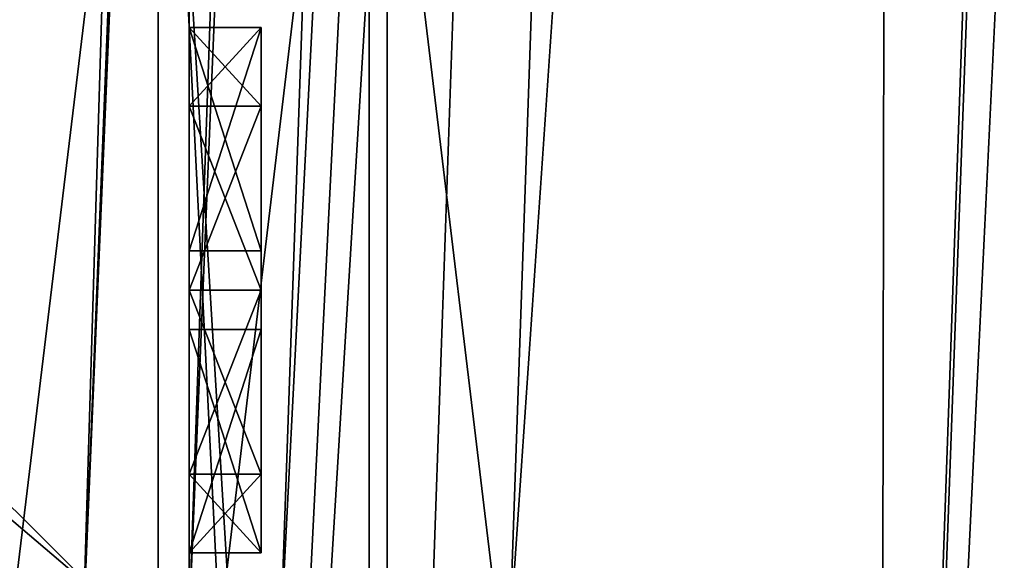
# Model space of a CAD drawing. Units: millimetres. Extents: x -23 to 30, y -1 to 203.
# Drawn here: x 4 to 6, y 162 to 164 of the extents above; entities that cross this region are included whole.
import ezdxf

# ---------------------------------------------------------------- set-up
doc = ezdxf.new("R2010")
doc.units = ezdxf.units.MM
doc.header["$LTSCALE"] = 21.359881
for name, color, linetype in [('1', 7, 'CONTINUOUS'), ('1007', 7, 'CONTINUOUS'), ('1010', 7, 'CONTINUOUS'), ('1051', 7, 'CONTINUOUS'), ('1052', 7, 'CONTINUOUS'), ('1058', 7, 'CONTINUOUS'), ('1077', 7, 'CONTINUOUS'), ('1160', 7, 'CONTINUOUS'), ('1161', 7, 'CONTINUOUS'), ('1162', 7, 'CONTINUOUS'), ('1163', 7, 'CONTINUOUS'), ('1164', 7, 'CONTINUOUS'), ('1165', 7, 'CONTINUOUS'), ('1166', 7, 'CONTINUOUS'), ('1167', 7, 'CONTINUOUS'), ('1168', 7, 'CONTINUOUS'), ('1169', 7, 'CONTINUOUS'), ('1170', 7, 'CONTINUOUS'), ('1171', 7, 'CONTINUOUS'), ('1172', 7, 'CONTINUOUS'), ('1174', 7, 'CONTINUOUS'), ('1190', 7, 'CONTINUOUS'), ('1192', 7, 'CONTINUOUS'), ('1193', 7, 'CONTINUOUS'), ('1197', 7, 'CONTINUOUS'), ('1198', 7, 'CONTINUOUS'), ('1199', 7, 'CONTINUOUS'), ('1205', 7, 'CONTINUOUS'), ('1212', 7, 'CONTINUOUS'), ('1214', 7, 'CONTINUOUS'), ('1217', 7, 'CONTINUOUS'), ('1220', 7, 'CONTINUOUS'), ('4', 7, 'CONTINUOUS'), ('815', 7, 'CONTINUOUS')]:
    doc.layers.add(name, color=color, linetype=linetype)

msp = doc.modelspace()

# ---------------------------------------------------------------- linework, layer by layer
at = {"layer": '1', "color": 7, "linetype": 'CONTINUOUS'}
msp.add_3dface([(0, 165.95, -16.5), (3.75, 162.205, -16.5), (0, 162.205, -18.3), (0, 165.95, -16.5)], dxfattribs=at)
at = {"layer": '1007', "color": 7, "linetype": 'CONTINUOUS', "true_color": 0xffff87}
for points in [[(3.9143, 153.8, -3.9141), (2.5, 153.8, -4.5), (3.9141, 165.5, -3.9143), (3.9143, 153.8, -3.9141)], [(2.5, 153.8, -4.5), (2.5, 165.5, -4.5), (3.9141, 165.5, -3.9143), (2.5, 153.8, -4.5)], [(4.5, 165.5, -2.5), (3.9143, 153.8, -3.9141), (3.9141, 165.5, -3.9143), (4.5, 165.5, -2.5)], [(4.5, 165.5, -2.5), (4.5, 153.8, -2.5), (3.9143, 153.8, -3.9141), (4.5, 165.5, -2.5)]]:
    msp.add_3dface(points, dxfattribs=at)
at = {"layer": '1010', "color": 7, "linetype": 'CONTINUOUS', "true_color": 0xffff87}
for points in [[(2.5, 153.8, 4.5), (3.9141, 153.8, 3.9143), (2.5, 165.5, 4.5), (2.5, 153.8, 4.5)], [(3.9141, 153.8, 3.9143), (3.9143, 165.5, 3.9141), (2.5, 165.5, 4.5), (3.9141, 153.8, 3.9143)], [(3.9141, 153.8, 3.9143), (4.5, 153.8, 2.5), (3.9143, 165.5, 3.9141), (3.9141, 153.8, 3.9143)], [(4.5, 153.8, 2.5), (4.5, 165.5, 2.5), (3.9143, 165.5, 3.9141), (4.5, 153.8, 2.5)]]:
    msp.add_3dface(points, dxfattribs=at)
at = {"layer": '1051', "color": 7, "linetype": 'CONTINUOUS', "true_color": 0xffff87}
for points in [[(4.5, 155.8, -2), (4.5, 164, -2), (4, 155.8, -1.7), (4.5, 155.8, -2)], [(4.5, 164, -2), (4, 164, -1.7), (4, 155.8, -1.7), (4.5, 164, -2)]]:
    msp.add_3dface(points, dxfattribs=at)
at = {"layer": '1052', "color": 7, "linetype": 'CONTINUOUS', "true_color": 0xffff87}
for points in [[(4, 155.8, -1.7), (4, 164, -1.7), (4, 156, -1.25), (4, 155.8, -1.7)], [(4, 164, -1.7), (4, 164, 1.7), (4, 163.7783, 1.25), (4, 164, -1.7)], [(4, 156.2187, -1.25), (4, 164, -1.7), (4, 157.0208, -1.25), (4, 156.2187, -1.25)], [(4, 164, -1.7), (4, 156.2187, -1.25), (4, 156, -1.25), (4, 164, -1.7)], [(4, 157.0208, -1.25), (4, 164, -1.7), (4, 157.3125, -1.25), (4, 157.0208, -1.25)], [(4, 157.3125, -1.25), (4, 164, -1.7), (4, 157.6042, -1.25), (4, 157.3125, -1.25)], [(4, 157.6042, -1.25), (4, 164, -1.7), (4, 158.9167, -1.25), (4, 157.6042, -1.25)], [(4, 158.9167, -1.25), (4, 164, -1.7), (4, 159.2083, -1.25), (4, 158.9167, -1.25)], [(4, 160.3385, -1.25), (4, 164, -1.7), (4, 160.5937, -1.25), (4, 160.3385, -1.25)], [(4, 164, -1.7), (4, 160.3385, -1.25), (4, 159.4271, -1.25), (4, 164, -1.7)], [(4, 160.5937, -1.25), (4, 164, -1.7), (4, 161.4033, -1.25), (4, 160.5937, -1.25)], [(4, 159.2083, -1.25), (4, 164, -1.7), (4, 159.4271, -1.25), (4, 159.2083, -1.25)], [(4, 161.4033, -1.25), (4, 164, -1.7), (4, 161.695, -1.25), (4, 161.4033, -1.25)], [(4, 161.695, -1.25), (4, 164, -1.7), (4, 161.8773, -1.1968), (4, 161.695, -1.25)], [(4, 161.8773, -1.1968), (4, 164, -1.7), (4, 162.32, -1.25), (4, 161.8773, -1.1968)], [(4, 163.5596, -1.25), (4, 164, -1.7), (4, 163.7783, -1.25), (4, 163.5596, -1.25)], [(4, 164, -1.7), (4, 163.5596, -1.25), (4, 162.5387, -1.25), (4, 164, -1.7)], [(4, 163.7783, -1.25), (4, 164, -1.7), (4, 163.7783, 1.25), (4, 163.7783, -1.25)], [(4, 162.32, -1.25), (4, 164, -1.7), (4, 162.5387, -1.25), (4, 162.32, -1.25)], [(4, 164, 1.7), (4, 155.8, 1.7), (4, 163.7783, 1.25), (4, 164, 1.7)], [(4, 163.7783, 1.25), (4, 155.8, 1.7), (4, 163.5596, 1.25), (4, 163.7783, 1.25)], [(4, 163.1585, 0.0266), (4, 163.7783, -1.25), (4, 163.7783, 1.25), (4, 163.1585, 0.0266)], [(4, 163.5596, 1.25), (4, 155.8, 1.7), (4, 162.5387, 1.25), (4, 163.5596, 1.25)], [(4, 162.5387, -1.25), (4, 163.5596, -1.25), (4, 163.0492, -0.2394), (4, 162.5387, -1.25)], [(4, 163.0492, 0.2394), (4, 163.5596, 1.25), (4, 162.5387, 1.25), (4, 163.0492, 0.2394)], [(4, 162.9398, 0.0266), (4, 162.32, 1.25), (4, 162.32, -1.25), (4, 162.9398, 0.0266)], [(4, 162.5387, 1.25), (4, 155.8, 1.7), (4, 162.32, 1.25), (4, 162.5387, 1.25)], [(4, 155.8, 1.7), (4, 161.695, 1.25), (4, 162.32, 1.25), (4, 155.8, 1.7)], [(4, 162.0231, -1.0904), (4, 161.8773, -1.1968), (4, 162.32, -1.25), (4, 162.0231, -1.0904)], [(4, 162.169, -0.8777), (4, 162.0231, -1.0904), (4, 162.32, -1.25), (4, 162.169, -0.8777)], [(4, 162.2419, -0.6649), (4, 162.169, -0.8777), (4, 162.32, -1.25), (4, 162.2419, -0.6649)], [(4, 162.2783, -0.3989), (4, 162.2419, -0.6649), (4, 162.32, -1.25), (4, 162.2783, -0.3989)], [(4, 162.2783, 0.3989), (4, 162.2783, -0.3989), (4, 162.32, -1.25), (4, 162.2783, 0.3989)], [(4, 162.2419, 0.6649), (4, 162.2783, 0.3989), (4, 162.32, 1.25), (4, 162.2419, 0.6649)], [(4, 162.32, 1.25), (4, 162.2783, 0.3989), (4, 162.32, -1.25), (4, 162.32, 1.25)], [(4, 162.169, 0.8777), (4, 162.2419, 0.6649), (4, 162.32, 1.25), (4, 162.169, 0.8777)], [(4, 162.0231, 1.0904), (4, 162.169, 0.8777), (4, 162.32, 1.25), (4, 162.0231, 1.0904)], [(4, 161.8773, 1.1968), (4, 162.0231, 1.0904), (4, 162.32, 1.25), (4, 161.8773, 1.1968)], [(4, 161.695, 1.25), (4, 161.8773, 1.1968), (4, 162.32, 1.25), (4, 161.695, 1.25)]]:
    msp.add_3dface(points, dxfattribs=at)
at = {"layer": '1058', "color": 7, "linetype": 'CONTINUOUS', "true_color": 0xffff87}
for points in [[(4.5, 164, 2), (4.5, 155.8, 2), (4, 164, 1.7), (4.5, 164, 2)], [(4.5, 155.8, 2), (4, 155.8, 1.7), (4, 164, 1.7), (4.5, 155.8, 2)]]:
    msp.add_3dface(points, dxfattribs=at)
at = {"layer": '1077', "color": 7, "linetype": 'CONTINUOUS', "true_color": 0xffff87}
for points in [[(4.2, 163.5596, -1.25), (4.2, 163.7783, -1.25), (4.2, 163.1585, 0.0266), (4.2, 163.5596, -1.25)], [(4.2, 163.0492, 0.2394), (4.2, 162.9398, 0.0266), (4.2, 163.7783, 1.25), (4.2, 163.0492, 0.2394)], [(4.2, 163.7783, 1.25), (4.2, 162.9398, 0.0266), (4.2, 163.1585, 0.0266), (4.2, 163.7783, 1.25)], [(4.2, 163.5596, 1.25), (4.2, 163.0492, 0.2394), (4.2, 163.7783, 1.25), (4.2, 163.5596, 1.25)], [(4.2, 163.0492, -0.2394), (4.2, 163.5596, -1.25), (4.2, 163.1585, 0.0266), (4.2, 163.0492, -0.2394)], [(4.2, 162.32, -1.25), (4.2, 163.0492, -0.2394), (4.2, 163.1585, 0.0266), (4.2, 162.32, -1.25)], [(4.2, 162.9398, 0.0266), (4.2, 162.32, -1.25), (4.2, 163.1585, 0.0266), (4.2, 162.9398, 0.0266)], [(4.2, 162.5387, -1.25), (4.2, 163.0492, -0.2394), (4.2, 162.32, -1.25), (4.2, 162.5387, -1.25)], [(4.2, 162.5387, 1.25), (4.2, 162.9398, 0.0266), (4.2, 163.0492, 0.2394), (4.2, 162.5387, 1.25)], [(4.2, 162.32, 1.25), (4.2, 162.9398, 0.0266), (4.2, 162.5387, 1.25), (4.2, 162.32, 1.25)]]:
    msp.add_3dface(points, dxfattribs=at)
at = {"layer": '1160', "color": 7, "linetype": 'CONTINUOUS', "true_color": 0xffff87}
for points in [[(4, 163.5596, -1.25), (4, 163.7783, -1.25), (4.2, 163.5596, -1.25), (4, 163.5596, -1.25)], [(4, 163.7783, -1.25), (4.2, 163.7783, -1.25), (4.2, 163.5596, -1.25), (4, 163.7783, -1.25)]]:
    msp.add_3dface(points, dxfattribs=at)
at = {"layer": '1161', "color": 7, "linetype": 'CONTINUOUS', "true_color": 0xffff87}
for points in [[(4, 163.0492, -0.2394), (4, 163.5596, -1.25), (4.2, 163.0492, -0.2394), (4, 163.0492, -0.2394)], [(4, 163.5596, -1.25), (4.2, 163.5596, -1.25), (4.2, 163.0492, -0.2394), (4, 163.5596, -1.25)]]:
    msp.add_3dface(points, dxfattribs=at)
at = {"layer": '1162', "color": 7, "linetype": 'CONTINUOUS', "true_color": 0xffff87}
for points in [[(4, 162.5387, -1.25), (4, 163.0492, -0.2394), (4.2, 162.5387, -1.25), (4, 162.5387, -1.25)], [(4, 163.0492, -0.2394), (4.2, 163.0492, -0.2394), (4.2, 162.5387, -1.25), (4, 163.0492, -0.2394)]]:
    msp.add_3dface(points, dxfattribs=at)
at = {"layer": '1163', "color": 7, "linetype": 'CONTINUOUS', "true_color": 0xffff87}
for points in [[(4, 162.32, -1.25), (4, 162.5387, -1.25), (4.2, 162.32, -1.25), (4, 162.32, -1.25)], [(4, 162.5387, -1.25), (4.2, 162.5387, -1.25), (4.2, 162.32, -1.25), (4, 162.5387, -1.25)]]:
    msp.add_3dface(points, dxfattribs=at)
at = {"layer": '1164', "color": 7, "linetype": 'CONTINUOUS', "true_color": 0xffff87}
for points in [[(4, 162.9398, 0.0266), (4, 162.32, -1.25), (4.2, 162.9398, 0.0266), (4, 162.9398, 0.0266)], [(4, 162.32, -1.25), (4.2, 162.32, -1.25), (4.2, 162.9398, 0.0266), (4, 162.32, -1.25)]]:
    msp.add_3dface(points, dxfattribs=at)
at = {"layer": '1165', "color": 7, "linetype": 'CONTINUOUS', "true_color": 0xffff87}
for points in [[(4, 162.32, 1.25), (4, 162.9398, 0.0266), (4.2, 162.32, 1.25), (4, 162.32, 1.25)], [(4, 162.9398, 0.0266), (4.2, 162.9398, 0.0266), (4.2, 162.32, 1.25), (4, 162.9398, 0.0266)]]:
    msp.add_3dface(points, dxfattribs=at)
at = {"layer": '1166', "color": 7, "linetype": 'CONTINUOUS', "true_color": 0xffff87}
for points in [[(4, 162.5387, 1.25), (4, 162.32, 1.25), (4.2, 162.5387, 1.25), (4, 162.5387, 1.25)], [(4, 162.32, 1.25), (4.2, 162.32, 1.25), (4.2, 162.5387, 1.25), (4, 162.32, 1.25)]]:
    msp.add_3dface(points, dxfattribs=at)
at = {"layer": '1167', "color": 7, "linetype": 'CONTINUOUS', "true_color": 0xffff87}
for points in [[(4, 163.0492, 0.2394), (4, 162.5387, 1.25), (4.2, 163.0492, 0.2394), (4, 163.0492, 0.2394)], [(4, 162.5387, 1.25), (4.2, 162.5387, 1.25), (4.2, 163.0492, 0.2394), (4, 162.5387, 1.25)]]:
    msp.add_3dface(points, dxfattribs=at)
at = {"layer": '1168', "color": 7, "linetype": 'CONTINUOUS', "true_color": 0xffff87}
for points in [[(4, 163.5596, 1.25), (4, 163.0492, 0.2394), (4.2, 163.5596, 1.25), (4, 163.5596, 1.25)], [(4, 163.0492, 0.2394), (4.2, 163.0492, 0.2394), (4.2, 163.5596, 1.25), (4, 163.0492, 0.2394)]]:
    msp.add_3dface(points, dxfattribs=at)
at = {"layer": '1169', "color": 7, "linetype": 'CONTINUOUS', "true_color": 0xffff87}
for points in [[(4, 163.7783, 1.25), (4, 163.5596, 1.25), (4.2, 163.7783, 1.25), (4, 163.7783, 1.25)], [(4, 163.5596, 1.25), (4.2, 163.5596, 1.25), (4.2, 163.7783, 1.25), (4, 163.5596, 1.25)]]:
    msp.add_3dface(points, dxfattribs=at)
at = {"layer": '1170', "color": 7, "linetype": 'CONTINUOUS', "true_color": 0xffff87}
for points in [[(4, 163.1585, 0.0266), (4, 163.7783, 1.25), (4.2, 163.1585, 0.0266), (4, 163.1585, 0.0266)], [(4, 163.7783, 1.25), (4.2, 163.7783, 1.25), (4.2, 163.1585, 0.0266), (4, 163.7783, 1.25)]]:
    msp.add_3dface(points, dxfattribs=at)
at = {"layer": '1171', "color": 7, "linetype": 'CONTINUOUS', "true_color": 0xffff87}
for points in [[(4, 163.7783, -1.25), (4, 163.1585, 0.0266), (4.2, 163.7783, -1.25), (4, 163.7783, -1.25)], [(4.2, 163.7783, -1.25), (4, 163.1585, 0.0266), (4.2, 163.1585, 0.0266), (4.2, 163.7783, -1.25)]]:
    msp.add_3dface(points, dxfattribs=at)
at = {"layer": '1172', "linetype": 'CONTINUOUS'}
for points in [[(2.2264, 164.4283, -16.3491), (6.8383, 201.9375, -15.0163), (3.15, 162.1996, -16.1965), (2.2264, 164.4283, -16.3491)], [(6.8383, 201.9375, -15.0163), (11.1835, 152.479, -12.1318), (3.15, 162.1996, -16.1965), (6.8383, 201.9375, -15.0163)]]:
    msp.add_3dface(points, dxfattribs=at)
at = {"layer": '1174', "linetype": 'CONTINUOUS'}
for points in [[(-0.0007, 148.2, 16.5), (6.5305, 148.2, 15.1526), (0.0733, 201.9375, 16.4998), (-0.0007, 148.2, 16.5)], [(0.0733, 201.9375, 16.4998), (6.5305, 148.2, 15.1526), (6.9722, 201.9375, 14.9546), (0.0733, 201.9375, 16.4998)]]:
    msp.add_3dface(points, dxfattribs=at)
at = {"layer": '1190', "linetype": 'CONTINUOUS'}
for points in [[(-5.9979, 200.0602, 7.9967), (-4.5012, 157.2, 6.5), (5.9979, 200.0602, 7.9967), (-5.9979, 200.0602, 7.9967)], [(-4.5012, 157.2, 6.5), (4.5012, 157.2, 6.5), (5.9979, 200.0602, 7.9967), (-4.5012, 157.2, 6.5)]]:
    msp.add_3dface(points, dxfattribs=at)
at = {"layer": '1192', "linetype": 'CONTINUOUS'}
for points in [[(4.5012, 157.2, 6.5), (5.9147, 157.2, 5.9147), (5.9979, 200.0602, 7.9967), (4.5012, 157.2, 6.5)], [(5.9979, 200.0602, 7.9967), (5.9147, 157.2, 5.9147), (7.41, 200.015, 7.4097), (5.9979, 200.0602, 7.9967)], [(5.9147, 157.2, 5.9147), (6.5, 157.2, 4.5012), (7.41, 200.015, 7.4097), (5.9147, 157.2, 5.9147)]]:
    msp.add_3dface(points, dxfattribs=at)
at = {"layer": '1193', "linetype": 'CONTINUOUS'}
for points in [[(6.5, 157.2, -4.5012), (5.9147, 157.2, -5.9147), (7.9967, 200.0602, -5.9979), (6.5, 157.2, -4.5012)], [(7.9967, 200.0602, -5.9979), (5.9147, 157.2, -5.9147), (7.4844, 200.0152, -7.3312), (7.9967, 200.0602, -5.9979)], [(6.2149, 200.049, -7.9845), (7.4844, 200.0152, -7.3312), (4.8884, 162.064, -6.658), (6.2149, 200.049, -7.9845)], [(7.4844, 200.0152, -7.3312), (5.9147, 157.2, -5.9147), (4.8884, 162.064, -6.658), (7.4844, 200.0152, -7.3312)]]:
    msp.add_3dface(points, dxfattribs=at)
at = {"layer": '1197', "linetype": 'CONTINUOUS'}
for points in [[(3.5, 157.2, -4.6), (4.55, 157.2, -4.6), (4.55, 166, -4.6), (3.5, 157.2, -4.6)], [(3.5, 157.2, -4.6), (4.55, 166, -4.6), (3.5, 166, -4.6), (3.5, 157.2, -4.6)]]:
    msp.add_3dface(points, dxfattribs=at)
at = {"layer": '1198', "linetype": 'CONTINUOUS'}
for points in [[(4.55, 157.2, -4.6), (4.55, 157.2, 4.5), (4.55, 166, -4.6), (4.55, 157.2, -4.6)], [(4.55, 157.2, 4.5), (4.55, 166, 4.5), (4.55, 166, -4.6), (4.55, 157.2, 4.5)]]:
    msp.add_3dface(points, dxfattribs=at)
at = {"layer": '1199', "linetype": 'CONTINUOUS'}
for points in [[(4.55, 157.2, 4.5), (-4.55, 157.2, 4.5), (4.55, 166, 4.5), (4.55, 157.2, 4.5)], [(-4.55, 157.2, 4.5), (-4.55, 166, 4.5), (4.55, 166, 4.5), (-4.55, 157.2, 4.5)]]:
    msp.add_3dface(points, dxfattribs=at)
at = {"layer": '1205', "linetype": 'CONTINUOUS'}
for points in [[(5.3236, 200.0333, -8.9774), (3.9976, 162.0605, -7.6514), (5.3219, 199.9853, -9.5894), (5.3236, 200.0333, -8.9774)], [(3.9976, 162.0605, -7.6514), (5.3201, 199.9316, -10.229), (5.3219, 199.9853, -9.5894), (3.9976, 162.0605, -7.6514)], [(3.9976, 162.0604, -9.5678), (5.3201, 199.9316, -10.229), (3.9976, 162.0605, -7.6514), (3.9976, 162.0604, -9.5678)]]:
    msp.add_3dface(points, dxfattribs=at)
at = {"layer": '1212', "linetype": 'CONTINUOUS'}
msp.add_3dface([(4.3165, 199.8293, -11.2266), (2.9982, 162.0778, -10.5677), (-4.3165, 199.8293, -11.2266), (4.3165, 199.8293, -11.2266)], dxfattribs=at)
at = {"layer": '1214', "linetype": 'CONTINUOUS'}
for points in [[(5.3201, 199.9316, -10.229), (3.9976, 162.0604, -9.5678), (3.7046, 162.0583, -10.2746), (5.3201, 199.9316, -10.229)], [(5.3201, 199.9316, -10.229), (3.7046, 162.0583, -10.2746), (5.2948, 199.906, -10.4476), (5.3201, 199.9316, -10.229)], [(5.2948, 199.906, -10.4476), (3.7046, 162.0583, -10.2746), (5.222, 199.8834, -10.6562), (5.2948, 199.906, -10.4476)], [(5.222, 199.8834, -10.6562), (3.7046, 162.0583, -10.2746), (4.8383, 199.8103, -11.0791), (5.222, 199.8834, -10.6562)], [(2.9982, 162.0778, -10.5677), (4.3165, 199.8293, -11.2266), (4.8383, 199.8103, -11.0791), (2.9982, 162.0778, -10.5677)], [(3.7046, 162.0583, -10.2746), (2.9982, 162.0778, -10.5677), (4.8383, 199.8103, -11.0791), (3.7046, 162.0583, -10.2746)]]:
    msp.add_3dface(points, dxfattribs=at)
at = {"layer": '1217', "linetype": 'CONTINUOUS'}
for points in [[(3.9976, 162.0605, -7.6514), (5.3236, 200.0333, -8.9774), (5.5797, 200.059, -8.3111), (3.9976, 162.0605, -7.6514)], [(4.2533, 162.0748, -6.9846), (3.9976, 162.0605, -7.6514), (5.5797, 200.059, -8.3111), (4.2533, 162.0748, -6.9846)], [(6.2149, 200.049, -7.9845), (4.2533, 162.0748, -6.9846), (5.5797, 200.059, -8.3111), (6.2149, 200.049, -7.9845)], [(6.2149, 200.049, -7.9845), (4.8884, 162.064, -6.658), (4.2533, 162.0748, -6.9846), (6.2149, 200.049, -7.9845)]]:
    msp.add_3dface(points, dxfattribs=at)
at = {"layer": '1220', "linetype": 'CONTINUOUS'}
for points in [[(0, 198.4069, -14.1062), (3.15, 162.1852, -14.3979), (6.1955, 198.4069, -12.6728), (0, 198.4069, -14.1062)], [(0, 198.4069, 14.1062), (5.7039, 198.4069, 12.9015), (0, 149.39, 14.9618), (0, 198.4069, 14.1062)], [(0, 149.39, 14.9618), (5.7039, 198.4069, 12.9015), (9.3079, 149.39, 11.714), (0, 149.39, 14.9618)], [(3.15, 162.1852, -14.3979), (6.944, 152.1289, -13.1994), (6.1955, 198.4069, -12.6728), (3.15, 162.1852, -14.3979)], [(5.7039, 198.4069, 12.9015), (12.7154, 198.4069, 6.1077), (9.3079, 149.39, 11.714), (5.7039, 198.4069, 12.9015)], [(6.944, 152.1289, -13.1994), (13.5142, 149.39, -6.4204), (6.1955, 198.4069, -12.6728), (6.944, 152.1289, -13.1994)], [(6.1955, 198.4069, -12.6728), (13.5142, 149.39, -6.4204), (13.1689, 198.4069, -5.0562), (6.1955, 198.4069, -12.6728)]]:
    msp.add_3dface(points, dxfattribs=at)
at = {"layer": '4', "linetype": 'CONTINUOUS'}
for points in [[(3.75, 162.205, -16.5), (0, 165.95, -16.5), (2.8738, 162.95, -16.5), (3.75, 162.205, -16.5)], [(-3.75, 162.205, -16.5), (3.75, 162.205, -16.5), (2.8738, 162.95, -16.5), (-3.75, 162.205, -16.5)]]:
    msp.add_3dface(points, dxfattribs=at)
at = {"layer": '815', "color": 7, "linetype": 'CONTINUOUS', "true_color": 0xffff87}
for points in [[(4.5, 164, -2), (4.5, 155.8, -2), (4.5, 165.5, -2.5), (4.5, 164, -2)], [(4.5, 153.8, 2.5), (4.5, 164, 2), (4.5, 165.5, 2.5), (4.5, 153.8, 2.5)], [(4.5, 165.5, -2.5), (4.5, 155.8, -2), (4.5, 153.8, -2.5), (4.5, 165.5, -2.5)], [(4.5, 155.8, 2), (4.5, 164, 2), (4.5, 153.8, 2.5), (4.5, 155.8, 2)]]:
    msp.add_3dface(points, dxfattribs=at)

doc.saveas('drawing.dxf')
